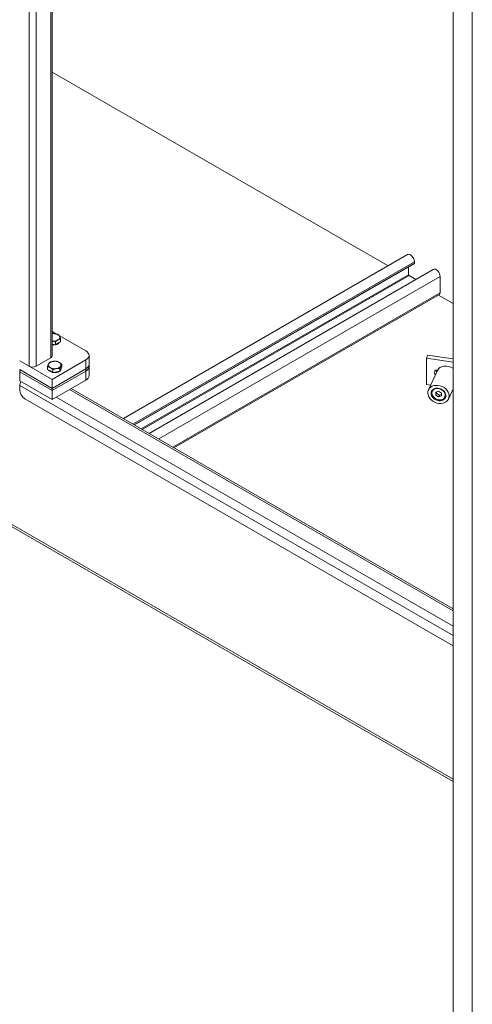
# Model space of a CAD drawing. Units: inches. Extents: x 18 to 411, y 8 to 256.
# Drawn here: x 378 to 391, y 54 to 82 of the extents above; entities that cross this region are included whole.
import ezdxf

# ---------------------------------------------------------------- set-up
doc = ezdxf.new("R2010")
doc.units = ezdxf.units.IN
doc.header["$LTSCALE"] = 25
doc.header["$MEASUREMENT"] = 0
doc.layers.add('Visible (ANSI)', color=7, linetype='Continuous', lineweight=5)
doc.layers.add('Visible Narrow (ANSI)', color=7, linetype='Continuous', lineweight=5)

msp = doc.modelspace()

# ---------------------------------------------------------------- linework, layer by layer
at = {"layer": 'Visible (ANSI)'}
for p, q in [((378.772, 125.126), (378.772, 72.938)), ((390.16, 43.965), (390.16, 99.192)), ((378.772, 81.002), (388.312, 75.494)), ((388.312, 75.494), (378.772, 81.002)), ((390.16, 60.831), (356.369, 80.34)), ((388.868, 75.815), (380.792, 71.152)), ((389.061, 75.574), (389.061, 75.61)), ((389.052, 75.553), (381.11, 70.968)), ((389.598, 75.393), (381.522, 70.73)), ((388.897, 75.241), (388.897, 75.464)), ((389.105, 75.108), (388.908, 75.221)), ((389.792, 74.724), (389.792, 75.188)), ((389.77, 74.676), (382.229, 70.322)), ((389.749, 74.664), (390.16, 74.427)), ((390.16, 74.427), (389.749, 74.664)), ((378.772, 73.624), (378.894, 73.553)), ((378.971, 73.509), (379.726, 73.073)), ((379.009, 73.335), (379.009, 73.416)), ((378.86, 73.249), (378.772, 73.263)), ((378.86, 73.249), (378.86, 73.33)), ((378.935, 73.292), (378.86, 73.249)), ((379.009, 73.335), (378.935, 73.292)), ((378.731, 72.881), (378.314, 72.641)), ((379.726, 72.818), (378.769, 72.265)), ((379.818, 72.69), (379.818, 72.946)), ((389.443, 72.957), (389.404, 72.872)), ((389.404, 72.872), (390.16, 72.755)), ((389.404, 72.872), (389.404, 72.122)), ((389.443, 72.957), (390.16, 72.846)), ((378.769, 72.265), (377.848, 72.797)), ((378.118, 72.641), (377.848, 72.797)), ((377.848, 72.542), (378.769, 72.01)), ((377.848, 72.542), (378.769, 72.01)), ((377.848, 72.542), (377.848, 72.478)), ((378.639, 72.548), (378.639, 72.629)), ((378.713, 72.505), (378.639, 72.548)), ((378.769, 72.01), (379.726, 72.563)), ((378.769, 72.01), (379.726, 72.563)), ((378.788, 72.462), (378.788, 72.543)), ((378.991, 72.494), (378.991, 72.574)), ((379.019, 72.553), (378.991, 72.494)), ((379.046, 72.611), (379.019, 72.553)), ((379.025, 72.566), (379.025, 72.563)), ((379.046, 72.611), (379.046, 72.692)), ((379.818, 72.627), (379.818, 72.69)), ((379.818, 72.371), (379.818, 72.627)), ((389.721, 72.53), (389.722, 72.529)), ((378.769, 71.946), (377.848, 72.478)), ((377.848, 72.478), (377.848, 72.223)), ((378.769, 71.946), (377.848, 72.478)), ((378.788, 72.462), (378.713, 72.505)), ((379.726, 72.499), (378.769, 71.946)), ((379.726, 72.499), (378.769, 71.946)), ((378.769, 72.01), (378.769, 72.265)), ((378.769, 71.691), (379.726, 72.244)), ((378.89, 72.478), (378.788, 72.462)), ((378.991, 72.494), (378.89, 72.478)), ((389.716, 72.517), (389.461, 71.968)), ((377.848, 72.223), (378.769, 71.691)), ((377.848, 71.967), (377.848, 72.088)), ((378.769, 72.01), (378.769, 71.946)), ((379.313, 72.005), (390.16, 65.743)), ((389.404, 72.122), (389.524, 72.103)), ((390.16, 71.993), (390.026, 71.705)), ((390.16, 64.689), (377.995, 71.712)), ((378.769, 71.691), (378.769, 71.946)), ((389.563, 71.953), (389.559, 71.945)), ((389.748, 71.926), (389.666, 71.899)), ((389.666, 71.899), (389.666, 71.818)), ((389.666, 71.818), (389.691, 71.873)), ((389.666, 71.818), (389.748, 71.765)), ((389.691, 71.907), (389.691, 71.873)), ((389.691, 71.873), (389.773, 71.82)), ((389.83, 71.873), (389.748, 71.926)), ((389.748, 71.765), (389.773, 71.82)), ((389.748, 71.765), (389.83, 71.793)), ((389.773, 71.82), (389.83, 71.839)), ((389.83, 71.793), (389.83, 71.873)), ((389.95, 71.774), (389.946, 71.765))]:
    msp.add_line(p, q, dxfattribs=at)
for centre, major_axis, ratio, start_param, end_param in [((388.948, 75.676), (-0.08, 0.139), 0.57735, 3.926991, 6.283185), ((389.03, 75.592), (0.0221, -0.0382), 0.57735, 0, 0.785398), ((389.678, 75.254), (-0.08, 0.139), 0.57735, 3.926991, 6.283185), ((388.908, 75.234), (-0.0079, 0.0137), 0.57735, 0.785398, 2.356194), ((389.718, 74.767), (0.0521, -0.0902), 0.57735, 0, 0.785398), ((378.806, 73.46), (-0.183, 0), 0.57735, 4.45059, 4.899238), ((378.806, 73.46), (0.183, 0), 0.57735, 4.52554, 5.497787), ((378.806, 73.46), (0.183, 0), 0.57735, 0.261799, 1.308997), ((378.806, 73.46), (0.183, 0), 0.57735, 5.497787, 6.544985), ((378.806, 73.35), (0.183, 0), 0.57735, 4.52554, 5.980311), ((378.633, 72.938), (0.139, 0), 0.57735, 5.497787, 6.283185), ((379.505, 72.946), (0.313, 0), 0.57735, 5.497787, 7.068583), ((378.216, 72.697), (-0.139, 0), 0.57735, 0.785398, 2.356194), ((378.842, 72.674), (-0.183, 0), 0.57735, 6.021386, 7.068583), ((378.842, 72.674), (-0.183, 0), 0.57735, 4.974188, 6.021386), ((378.842, 72.563), (-0.183, 0), 0.57735, 0.302875, 2.398626), ((378.842, 72.674), (0.183, 0), 0.57735, 3.926991, 4.974188), ((378.842, 72.674), (-0.183, 0), 0.57735, 3.926991, 4.974188), ((378.842, 72.674), (0.183, 0), 0.57735, 4.974188, 6.021386), ((378.842, 72.674), (0.183, 0), 0.57735, 6.021386, 7.068583), ((378.842, 72.563), (0.183, 0), 0.57735, 5.731266, 6.283185), ((379.505, 72.69), (0.313, 0), 0.57735, 5.497787, 6.283185), ((379.505, 72.69), (0.313, 0), 0.57735, 5.497787, 6.283185), ((379.505, 72.627), (0.312, 0), 0.57735, 5.497787, 6.283185), ((379.505, 72.627), (0.313, 0), 0.57735, 5.497787, 6.283185), ((389.721, 72.448), (-0.0908, 0.0421), 0.788675, 5.063268, 7.516054), ((389.76, 72.533), (-0.0908, 0.0421), 0.788675, 0.636327, 1.232869), ((389.998, 72.385), (-0.283, 0.131), 0.788675, 4.497717, 6.283185), ((379.505, 72.371), (0.312, 0), 0.57735, 5.497787, 6.283185), ((377.965, 72.155), (0.082, 0.143), 0.57735, 1.570796, 2.356194), ((377.995, 71.882), (-0.104, 0.18), 0.57735, 0.785398, 2.356194), ((389.752, 71.855), (-0.193, 0.09), 0.788675, 6.213829, 9.494134)]:
    msp.add_ellipse(centre, major_axis=major_axis, ratio=ratio, start_param=start_param, end_param=end_param, dxfattribs=at)
for centre, major_axis in [((389.744, 71.837), (-0.283, 0.131)), ((389.744, 71.837), (-0.196, 0.091)), ((389.748, 71.846), (-0.179, 0.083))]:
    msp.add_ellipse(centre, major_axis=major_axis, ratio=0.788675, dxfattribs=at)
for points, weights in [([(378.772, 73.566), (378.814, 73.568), (378.853, 73.562)], [1.01158697698, 1.03082021418, 1]), ([(378.853, 73.562), (378.9, 73.555), (378.955, 73.533)], [1, 1.0379548493, 1]), ([(378.935, 73.386), (378.9, 73.366), (378.86, 73.33)], [1, 1.0379548493, 1]), ([(379.009, 73.416), (378.969, 73.406), (378.935, 73.386)], [1, 1.0379548493, 1]), ([(378.955, 73.533), (378.969, 73.515), (378.982, 73.488)], [1, 1.0379548493, 1]), ([(378.982, 73.488), (378.994, 73.46), (379.009, 73.416)], [1, 1.0379548493, 1]), ([(378.86, 73.33), (378.813, 73.349), (378.772, 73.356)], [1, 1.03277475427, 1.00894622662]), ([(378.639, 72.629), (378.653, 72.674), (378.666, 72.701)], [1, 1.0379548493, 1]), ([(378.713, 72.599), (378.679, 72.619), (378.639, 72.629)], [1, 1.0379548493, 1]), ([(378.666, 72.701), (378.679, 72.728), (378.693, 72.746)], [1, 1.0379548493, 1]), ([(378.693, 72.746), (378.748, 72.768), (378.795, 72.776)], [1, 1.0379548493, 1]), ([(378.788, 72.543), (378.748, 72.579), (378.713, 72.599)], [1, 1.0379548493, 1]), ([(378.89, 72.572), (378.842, 72.565), (378.788, 72.543)], [1, 1.0379548493, 1]), ([(378.795, 72.776), (378.842, 72.783), (378.897, 72.778)], [1, 1.0379548493, 1]), ([(378.991, 72.574), (378.937, 72.579), (378.89, 72.572)], [1, 1.0379548493, 1]), ([(378.897, 72.778), (378.937, 72.768), (378.971, 72.748)], [1, 1.0379548493, 1]), ([(378.971, 72.748), (379.006, 72.728), (379.046, 72.692)], [1, 1.0379548493, 1]), ([(379.019, 72.646), (379.006, 72.619), (378.991, 72.574)], [1, 1.0379548493, 1]), ([(379.046, 72.692), (379.031, 72.674), (379.019, 72.646)], [1, 1.0379548493, 1])]:
    msp.add_rational_spline(points, weights, degree=2, dxfattribs=at)
at = {"layer": 'Visible Narrow (ANSI)'}
for p, q in [((378.118, 72.641), (378.118, 125.5)), ((378.314, 125.387), (378.314, 72.641)), ((378.731, 72.881), (378.731, 125.147)), ((390.705, 43.881), (390.705, 99.107)), ((356.327, 80.433), (390.16, 60.9)), ((389.061, 75.61), (381.065, 70.994)), ((389.061, 75.574), (381.097, 70.976)), ((388.897, 75.241), (381.303, 70.857)), ((388.908, 75.221), (381.326, 70.844)), ((389.792, 75.188), (381.796, 70.572)), ((389.792, 74.724), (382.198, 70.34)), ((379.726, 72.818), (379.726, 72.563)), ((379.726, 72.563), (379.726, 72.499)), ((379.726, 72.499), (379.726, 72.244)), ((390.16, 64.98), (377.848, 72.088)), ((390.16, 65.687), (379.265, 71.978)), ((378.885, 71.758), (390.16, 65.249))]:
    msp.add_line(p, q, dxfattribs=at)

doc.saveas('drawing.dxf')
